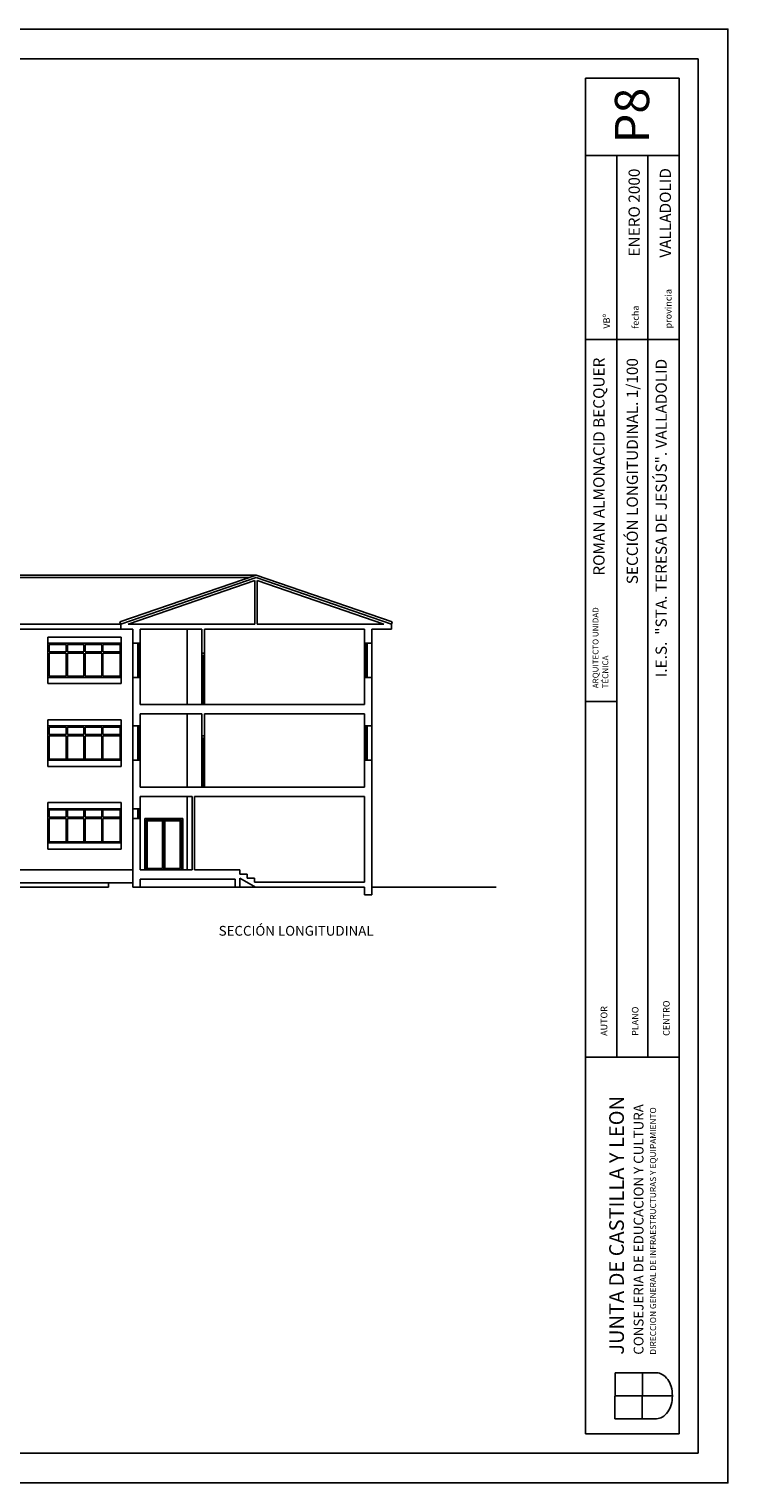
# Model space of a CAD drawing. Extents: x 131.3 to 215.3, y 80.5 to 139.9.
# Drawn here: x 186.7 to 215.3, y 80.5 to 139.9 of the extents above; entities that cross this region are included whole.
import ezdxf

# ---------------------------------------------------------------- set-up
doc = ezdxf.new("R2010")
doc.units = 0
doc.header["$MEASUREMENT"] = 0
for name, color, linetype in [('AA_ALZADOS', 7, 'CONTINUOUS'), ('AA_CARPT', 4, 'CONTINUOUS'), ('AA_MUROS', 5, 'CONTINUOUS'), ('AA_TEXTO', 1, 'CONTINUOUS'), ('AA_TRAMAS', 6, 'CONTINUOUS'), ('CAJETIN', 7, 'CONTINUOUS'), ('ESCUDO', 4, 'CONTINUOUS')]:
    doc.layers.add(name, color=color, linetype=linetype)
doc.styles.add('CAJETIN', font='GOTHIC.TTF')
doc.styles.add('FINA', font='romans.shx')

# ---------------------------------------------------------------- blocks, each defined once
blk = doc.blocks.new('VENTALG')
at = {"layer": 'AA_CARPT'}
for p, q in [((0.05, 1.35), (0.75, 1.35)), ((0.05, 1.05), (0.05, 1.35)), ((0.75, 1.05), (0.75, 1.35)), ((0.8, 1.05), (0.8, 1.35)), ((0.8, 1.35), (1.475, 1.35)), ((1.475, 1.05), (1.475, 1.35)), ((1.525, 1.05), (1.525, 1.35)), ((1.525, 1.35), (2.2, 1.35)), ((2.2, 1.35), (2.2, 1.05)), ((2.25, 1.05), (2.25, 1.35)), ((2.25, 1.35), (2.95, 1.35)), ((2.95, 1.35), (2.95, 1.05)), ((0.05, 1.05), (0.75, 1.05)), ((0.05, 0.05), (0.05, 1)), ((0.05, 1), (0.75, 1)), ((0.75, 0.05), (0.75, 1)), ((0.8, 1.05), (1.475, 1.05)), ((0.8, 1), (1.475, 1)), ((0.8, 0.05), (0.8, 1)), ((1.475, 0.05), (1.475, 1)), ((1.525, 1.05), (2.2, 1.05)), ((1.525, 1), (2.2, 1)), ((1.525, 0.05), (1.525, 1)), ((2.2, 1), (2.2, 0.05)), ((2.25, 1.05), (2.95, 1.05)), ((2.25, 1), (2.25, 0.05)), ((2.25, 1), (2.95, 1)), ((2.95, 1), (2.95, 0.05)), ((0.75, 0.05), (0.05, 0.05)), ((1.475, 0.05), (0.8, 0.05)), ((2.2, 0.05), (1.525, 0.05)), ((2.95, 0.05), (2.25, 0.05))]:
    blk.add_line(p, q, dxfattribs=at)

msp = doc.modelspace()

# ---------------------------------------------------------------- linework, layer by layer
at = {"layer": 'AA_ALZADOS'}
for p, q in [((147.131, 117.543), (195.956, 117.543)), ((147.423, 117.443), (195.665, 117.443)), ((183.119, 115.543), (190.419, 115.543)), ((183.119, 115.343), (190.419, 115.343)), ((193.144, 112.263), (193.144, 115.343)), ((190.919, 114.763), (190.919, 113.363)), ((200.694, 114.763), (200.694, 113.363)), ((193.144, 108.883), (193.144, 111.883)), ((190.919, 111.383), (190.919, 109.983)), ((200.694, 111.383), (200.694, 109.983)), ((193.144, 105.503), (193.144, 108.503)), ((190.919, 108.003), (190.919, 107.603)), ((191.406, 105.503), (191.406, 107.603)), ((191.406, 107.603), (192.956, 107.603)), ((192.956, 105.503), (192.956, 107.603)), ((182.619, 105.503), (190.919, 105.503)), ((183.619, 104.978), (189.919, 104.978)), ((191.219, 104.803), (195.094, 104.803)), ((195.294, 104.803), (195.931, 104.803))]:
    msp.add_line(p, q, dxfattribs=at)
for points in [[(190.444, 114.763), (187.444, 114.763), (187.444, 113.363), (190.444, 113.363)], [(190.444, 111.383), (187.444, 111.383), (187.444, 109.983), (190.444, 109.983)], [(190.444, 108.003), (187.444, 108.003), (187.444, 106.603), (190.444, 106.603)]]:
    msp.add_lwpolyline(points, close=True, dxfattribs=at)
at = {"layer": 'AA_CARPT'}
for p, q in [((191.119, 114.763), (191.119, 113.363)), ((191.219, 114.713), (191.119, 114.713)), ((191.169, 114.713), (191.169, 114.413)), ((191.219, 114.763), (191.219, 113.363)), ((200.394, 114.763), (200.394, 113.363)), ((200.394, 114.713), (200.494, 114.713)), ((200.444, 114.713), (200.444, 114.413)), ((200.494, 114.763), (200.494, 113.363)), ((191.219, 114.413), (191.119, 114.413)), ((191.219, 114.363), (191.119, 114.363)), ((191.169, 114.363), (191.169, 113.413)), ((193.744, 114.363), (193.744, 112.263)), ((193.744, 114.263), (193.844, 114.263)), ((193.804, 114.263), (193.804, 112.263)), ((193.844, 114.363), (193.844, 112.263)), ((200.394, 114.413), (200.494, 114.413)), ((200.394, 114.363), (200.494, 114.363)), ((200.444, 114.363), (200.444, 113.413)), ((191.219, 113.413), (191.119, 113.413)), ((200.394, 113.413), (200.494, 113.413)), ((191.119, 111.383), (191.119, 109.983)), ((191.219, 111.333), (191.119, 111.333)), ((191.169, 111.333), (191.169, 111.033)), ((191.219, 111.383), (191.219, 109.983)), ((200.394, 111.383), (200.394, 109.983)), ((200.394, 111.333), (200.494, 111.333)), ((200.444, 111.333), (200.444, 111.033)), ((200.494, 111.383), (200.494, 109.983)), ((191.219, 111.033), (191.119, 111.033)), ((191.219, 110.983), (191.119, 110.983)), ((191.169, 110.983), (191.169, 110.033)), ((193.744, 110.983), (193.744, 108.883)), ((193.744, 110.883), (193.844, 110.883)), ((193.804, 110.883), (193.804, 108.883)), ((193.844, 110.983), (193.844, 108.883)), ((200.394, 111.033), (200.494, 111.033)), ((200.394, 110.983), (200.494, 110.983)), ((200.444, 110.983), (200.444, 110.033)), ((191.219, 110.033), (191.119, 110.033)), ((200.394, 110.033), (200.494, 110.033)), ((191.119, 108.003), (191.119, 107.603)), ((191.119, 107.953), (191.219, 107.953)), ((191.119, 107.653), (191.219, 107.653)), ((191.169, 107.953), (191.169, 107.653)), ((191.219, 108.003), (191.219, 107.603)), ((191.456, 107.553), (192.906, 107.553)), ((191.456, 105.503), (191.456, 107.553)), ((192.181, 107.553), (192.181, 105.503)), ((192.906, 105.503), (192.906, 107.553)), ((191.506, 105.553), (191.506, 107.503)), ((191.506, 107.503), (192.131, 107.503)), ((192.131, 107.503), (192.131, 105.553)), ((192.231, 107.503), (192.231, 105.553)), ((192.231, 107.503), (192.856, 107.503)), ((192.856, 105.553), (192.856, 107.503)), ((191.506, 105.553), (192.131, 105.553)), ((192.231, 105.553), (192.856, 105.553))]:
    msp.add_line(p, q, dxfattribs=at)
at = {"layer": 'AA_MUROS'}
for p, q in [((195.956, 117.543), (190.388, 115.632)), ((195.956, 117.443), (190.419, 115.543)), ((195.906, 117.32), (190.727, 115.543)), ((195.906, 117.32), (195.906, 115.543)), ((195.956, 117.543), (201.524, 115.632)), ((195.956, 117.443), (201.494, 115.543)), ((196.006, 117.32), (196.006, 115.543)), ((196.006, 117.32), (201.185, 115.543)), ((190.419, 115.543), (190.388, 115.632)), ((190.419, 115.543), (190.419, 115.343)), ((190.419, 115.343), (190.919, 115.343)), ((190.727, 115.543), (195.906, 115.543)), ((190.919, 114.763), (190.919, 115.343)), ((191.219, 115.343), (193.744, 115.343)), ((191.219, 114.763), (191.219, 115.343)), ((193.744, 114.363), (193.744, 115.343)), ((193.844, 114.363), (193.844, 115.343)), ((193.844, 115.343), (200.394, 115.343)), ((196.006, 115.543), (201.185, 115.543)), ((200.394, 115.343), (200.394, 114.763)), ((200.694, 115.343), (200.694, 114.763)), ((200.694, 115.343), (201.494, 115.343)), ((201.494, 115.543), (201.524, 115.632)), ((201.494, 115.543), (201.494, 115.343)), ((191.219, 114.763), (190.919, 114.763)), ((200.394, 114.763), (200.694, 114.763)), ((193.744, 114.363), (193.844, 114.363)), ((190.919, 111.383), (190.919, 113.363)), ((191.219, 113.363), (190.919, 113.363)), ((191.219, 112.263), (191.219, 113.363)), ((200.394, 113.363), (200.394, 112.263)), ((200.394, 113.363), (200.694, 113.363)), ((200.694, 113.363), (200.694, 111.383)), ((191.219, 112.263), (200.394, 112.263)), ((191.219, 111.883), (193.744, 111.883)), ((191.219, 111.383), (191.219, 111.883)), ((193.744, 110.983), (193.744, 111.883)), ((193.844, 110.983), (193.844, 111.883)), ((193.844, 111.883), (200.394, 111.883)), ((200.394, 111.883), (200.394, 111.383)), ((191.219, 111.383), (190.919, 111.383)), ((200.394, 111.383), (200.694, 111.383)), ((193.744, 110.983), (193.844, 110.983)), ((190.919, 108.003), (190.919, 109.983)), ((191.219, 109.983), (190.919, 109.983)), ((191.219, 108.883), (191.219, 109.983)), ((200.394, 109.983), (200.394, 108.883)), ((200.394, 109.983), (200.694, 109.983)), ((200.694, 109.983), (200.694, 104.483)), ((191.219, 108.883), (200.394, 108.883)), ((191.219, 108.503), (193.344, 108.503)), ((191.219, 108.003), (191.219, 108.503)), ((193.344, 105.503), (193.344, 108.503)), ((193.444, 105.503), (193.444, 108.503)), ((193.444, 108.503), (200.394, 108.503)), ((200.394, 108.503), (200.394, 104.996)), ((190.919, 108.003), (191.219, 108.003)), ((190.919, 104.803), (190.919, 107.603)), ((190.919, 107.603), (191.219, 107.603)), ((191.219, 105.503), (191.219, 107.603)), ((191.219, 105.503), (193.344, 105.503)), ((193.444, 105.503), (195.294, 105.503)), ((195.294, 105.334), (195.294, 105.503)), ((195.594, 105.334), (195.294, 105.334)), ((195.294, 105.162), (195.931, 104.803)), ((195.294, 105.162), (195.294, 104.803)), ((195.594, 105.165), (195.594, 105.334)), ((195.894, 105.165), (195.594, 105.165)), ((195.894, 104.996), (195.894, 105.165)), ((183.619, 104.803), (189.919, 104.803)), ((189.919, 104.803), (189.919, 104.978)), ((190.919, 104.978), (189.919, 104.978)), ((190.919, 104.803), (191.219, 104.803)), ((191.219, 104.803), (191.219, 105.123)), ((191.219, 105.123), (195.094, 105.123)), ((195.094, 105.123), (195.094, 104.803)), ((195.094, 104.803), (195.294, 104.803)), ((195.894, 104.996), (200.394, 104.996)), ((195.931, 104.803), (200.394, 104.803)), ((200.394, 104.483), (200.394, 104.803)), ((200.694, 104.803), (205.767, 104.803)), ((200.394, 104.483), (200.694, 104.483))]:
    msp.add_line(p, q, dxfattribs=at)
at = {"layer": 'AA_TRAMAS'}
for p, q in [((187.444, 115.013), (187.444, 114.763)), ((187.444, 115.013), (190.444, 115.013)), ((190.444, 115.013), (190.444, 114.763)), ((187.444, 113.113), (187.444, 113.363)), ((187.444, 113.113), (190.444, 113.113)), ((190.444, 113.113), (190.444, 113.363)), ((187.444, 111.633), (187.444, 111.383)), ((187.444, 111.633), (190.444, 111.633)), ((190.444, 111.633), (190.444, 111.383)), ((187.444, 109.983), (187.444, 109.733)), ((190.444, 109.983), (190.444, 109.733)), ((187.444, 109.733), (190.444, 109.733)), ((187.444, 108.253), (187.444, 108.003)), ((187.444, 108.253), (190.444, 108.253)), ((190.444, 108.253), (190.444, 108.003)), ((187.444, 106.603), (187.444, 106.353)), ((187.444, 106.353), (190.444, 106.353)), ((190.444, 106.603), (190.444, 106.353))]:
    msp.add_line(p, q, dxfattribs=at)
at = {"layer": 'CAJETIN', "color": 4}
for p, q in [((209.428, 82.456), (209.428, 137.856)), ((209.428, 137.856), (213.251, 137.856)), ((213.251, 82.456), (213.251, 137.856)), ((209.428, 134.693), (213.251, 134.693)), ((210.702, 97.85), (210.702, 134.693)), ((211.977, 97.85), (211.977, 134.693)), ((209.428, 127.171), (213.251, 127.171)), ((209.428, 112.384), (210.702, 112.384)), ((209.428, 97.85), (213.251, 97.85)), ((209.428, 82.456), (213.251, 82.456))]:
    msp.add_line(p, q, dxfattribs=at)
at = {"layer": 'CAJETIN'}
msp.add_line((133.689, 81.675), (214.032, 81.675), dxfattribs=at)
for points in [[(131.251, 80.456), (215.251, 80.456), (215.251, 139.856), (131.251, 139.856)], [(214.032, 138.637), (133.689, 138.637), (133.689, 81.675), (214.032, 81.675)]]:
    msp.add_lwpolyline(points, close=True, dxfattribs=at)
at = {"layer": 'ESCUDO', "color": 2}
for p, q in [((210.632, 83.079), (210.634, 84.956)), ((210.634, 84.956), (212.332, 84.956)), ((211.749, 83.079), (211.751, 84.956)), ((210.633, 84.018), (212.979, 84.018)), ((210.632, 83.079), (212.331, 83.079))]:
    msp.add_line(p, q, dxfattribs=at)
msp.add_lwpolyline([(212.33, 83.079, 0.135914), (212.565, 83.144, 0.106942), (212.789, 83.354, 0.081615), (212.927, 83.645, 0.069755), (212.979, 84.017, 0.069755), (212.928, 84.39, 0.081615), (212.79, 84.681, 0.106942), (212.567, 84.891, 0.135914), (212.332, 84.956, 0.135914)], format="xyb", dxfattribs=at)

# ---------------------------------------------------------------- block references
at = {"layer": 'AA_CARPT', "xscale": -1}
for p in [(190.444, 113.363), (190.444, 109.983), (190.444, 106.603)]:
    msp.add_blockref('VENTALG', p, dxfattribs=at)

# ---------------------------------------------------------------- texts
at = {"layer": 'AA_TEXTO', "insert": (194.425, 103.214), "char_height": 0.4, "width": 24.204, "attachment_point": 1}
msp.add_mtext('\\fFutura Lt BT|b0|i0|c0|p34;SECCIÓN LONGITUDINAL', dxfattribs=at)
at = {"layer": 'CAJETIN', "color": 2, "rotation": 90, "style": 'CAJETIN'}
for s, insert, char_height, width, attachment_point in [('P8', (210.627, 136.326), 1.4, 5, 2), ('ENERO 2000', (211.187, 134.155), 0.46, 4.42446, 3), ('VALLADOLID', (212.461, 134.176), 0.46, 6.95502, 3), ('ROMAN ALMONACID BECQUER', (209.744, 126.432), 0.46, 13.333, 3), ('SECCIÓN LONGITUDINAL. 1/100', (211.11, 126.413), 0.46, 20.01, 3), ('I.E.S.  "STA. TERESA DE JESÚS". VALLADOLID ', (212.292, 126.382), 0.46, 24.807, 3)]:
    msp.add_mtext(s, dxfattribs=dict(at, insert=insert, char_height=char_height, width=width, attachment_point=attachment_point))
at = {"layer": 'CAJETIN', "color": 4, "rotation": 90}
for s, insert, char_height, width, attachment_point, style in [('\\Fromans.shx;provincia', (212.675, 127.625), 0.27, 3.37516, 1, 'FINA'), ('fecha', (211.333, 127.617), 0.27, 3.8852, 1, 'FINA'), ('\\Fromans.shx;VBº', (210.153, 127.617), 0.27, 1.54549, 1, 'FINA'), ('\\Fromans.shx;ARQUITECTO UNIDAD TÉCNICA', (209.717, 112.922), 0.24, 3.34956, 1, 'FINA'), ('\\Fromans.shx;AUTOR', (210.049, 98.721), 0.27, 3.40404, 1, 'FINA'), ('\\Fromans.shx;PLANO', (211.323, 98.721), 0.27, 3.40404, 1, 'FINA'), ('\\Fromans.shx;CENTRO', (212.597, 98.721), 0.27, 3.40404, 1, 'FINA'), ('JUNTA DE CASTILLA Y LEON\\P\\H0.4;CONSEJERIA DE EDUCACION Y CULTURA\\P\\Fromans.shx;\\H0.25;DIRECCION GENERAL DE INFRAESTRUCTURAS Y EQUIPAMIENTO', (211.355, 85.695), 0.6, 16.296, 4, 'CAJETIN')]:
    msp.add_mtext(s, dxfattribs=dict(at, insert=insert, char_height=char_height, width=width, attachment_point=attachment_point, style=style))

doc.saveas('drawing.dxf')
